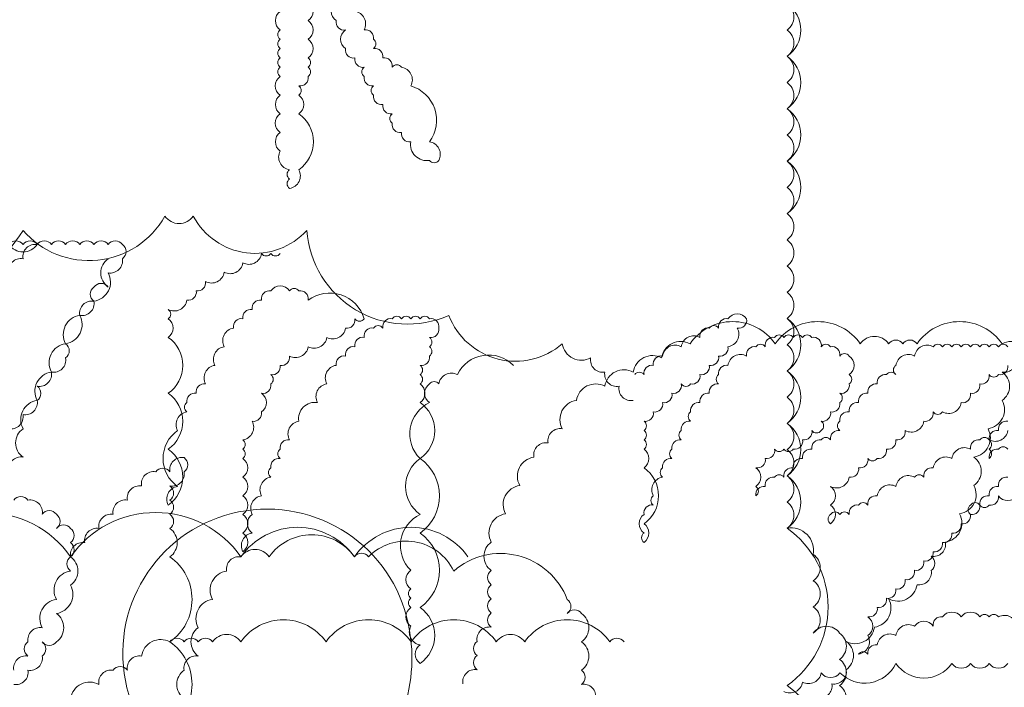
# Model space of a CAD drawing. Units: millimetres. Extents: x 5710027 to 5770155, y 1568252 to 1593214.
# Drawn here: x 5710452 to 5710790, y 1588582 to 1588811 of the extents above; entities that cross this region are included whole.
import ezdxf

# ---------------------------------------------------------------- set-up
doc = ezdxf.new("R2010")
doc.units = ezdxf.units.MM
doc.header["$LTSCALE"] = 5
doc.header["$MEASUREMENT"] = 0
doc.layers.add('LANDSCAPE', color=104, linetype='Continuous', lineweight=5)
doc.layers.add('LOGO', color=158, linetype='Continuous', lineweight=9)

msp = doc.modelspace()

# ---------------------------------------------------------------- linework, layer by layer
at = {"layer": 'LANDSCAPE'}
for points in [[(5710541.3, 1588814.35, 0.520567), (5710541.3, 1588807.94, 0.520567), (5710541.3, 1588804.73, 0.520567), (5710541.3, 1588801.53, 0.520567), (5710541.3, 1588798.32, 0.520567), (5710541.3, 1588795.11, 0.520567), (5710541.3, 1588791.91, 0.520567), (5710541.3, 1588785.49, 0.520567), (5710541.3, 1588779.08, 0.520567), (5710541.3, 1588772.66, 0.520567), (5710541.3, 1588766.25, 0.520567), (5710544.51, 1588759.84, 0.520567), (5710544.51, 1588756.63, 0.520567), (5710544.51, 1588753.42, 0.520567), (5710547.72, 1588759.84, 0.520567), (5710547.72, 1588779.08, 0.520567), (5710547.72, 1588785.49, 0.520567), (5710547.72, 1588788.7, 0.520567), (5710550.93, 1588791.91, 0.520567), (5710550.93, 1588795.11, 0.520567), (5710550.93, 1588798.32, 0.520567), (5710550.93, 1588804.73, 0.520567), (5710550.93, 1588811.15, 0.520567), (5710550.93, 1588817.56, 0.520567)], [(5710560.56, 1588817.56, 0.520567), (5710560.56, 1588811.15, 0.520567), (5710563.77, 1588807.94, 0.520567), (5710563.77, 1588801.53, 0.520567), (5710566.98, 1588798.32, 0.520567), (5710570.19, 1588795.11, 0.520567), (5710570.19, 1588791.91, 0.520567), (5710573.41, 1588788.7, 0.520567), (5710573.41, 1588785.49, 0.520567), (5710576.62, 1588782.29, 0.520567), (5710579.83, 1588779.08, 0.520567), (5710579.83, 1588775.87, 0.520567), (5710583.04, 1588772.66, 0.520567), (5710586.25, 1588769.46, 0.520567), (5710592.67, 1588763.04, 0.520567), (5710595.88, 1588763.04, 0.520567), (5710592.67, 1588769.46, 0.520567), (5710586.25, 1588788.7, 0.520567), (5710583.04, 1588795.11, 0.520567), (5710579.83, 1588795.11, 0.520567), (5710576.62, 1588798.32, 0.520567), (5710573.41, 1588801.53, 0.520567), (5710573.41, 1588804.73, 0.520567), (5710570.19, 1588807.94, 0.520567), (5710566.98, 1588814.35, 0.520567)], [(5710389.32, 1588729.2, 0.520567), (5710389.32, 1588729.2, 0.520567), (5710394.2, 1588734.08, 0.520567), (5710452.8, 1588738.96, 0.520567), (5710501.64, 1588743.84, 0.520567), (5710511.4, 1588743.84, 0.520567), (5710550.47, 1588738.96, 0.520567), (5710599.31, 1588709.69, 0.520567), (5710638.37, 1588699.93, 0.520567), (5710648.14, 1588695.05, 0.520567), (5710653.02, 1588690.17, 0.520567), (5710657.91, 1588685.29, 0.520567), (5710662.79, 1588680.41, 0.520567)], [(5710447.92, 1588670.66, 0.520567), (5710452.8, 1588675.54, 0.520567), (5710457.68, 1588680.41, 0.520567), (5710457.68, 1588685.29, 0.520567), (5710462.57, 1588690.17, 0.520567), (5710467.45, 1588695.05, 0.520567), (5710467.45, 1588699.93, 0.520567), (5710472.34, 1588709.69, 0.520567), (5710477.22, 1588714.56, 0.520567), (5710482.1, 1588724.32, 0.520567), (5710486.99, 1588729.2, 0.520567), (5710486.99, 1588734.08, 0.520567), (5710482.1, 1588734.08, 0.520567), (5710477.22, 1588734.08, 0.520567), (5710472.34, 1588734.08, 0.520567), (5710467.45, 1588734.08, 0.520567), (5710462.57, 1588734.08, 0.520567), (5710457.68, 1588734.08, 0.520567), (5710452.8, 1588729.2, 0.520567), (5710447.92, 1588724.32, 0.520567)], [(5710447.92, 1588734.08, 0.520567), (5710457.68, 1588734.08, 0.520567), (5710452.8, 1588734.08, 0.520567), (5710447.92, 1588734.08, 0.520567)], [(5710482.1, 1588729.2, 0.520567), (5710482.1, 1588729.2, 0.520567), (5710482.1, 1588719.44, 0.520567), (5710477.22, 1588719.44, 0.520567), (5710477.22, 1588714.56, 0.520567), (5710472.34, 1588709.69, 0.520567), (5710467.45, 1588699.93, 0.520567), (5710462.57, 1588690.17, 0.520567), (5710457.68, 1588680.41, 0.520567), (5710452.8, 1588670.66, 0.520567), (5710452.8, 1588660.9, 0.520567), (5710447.92, 1588656.02, 0.520567)], [(5710621.56, 1588692.49, 0.520567), (5710621.56, 1588692.49, 0.520567), (5710602.3, 1588689.28, 0.520567), (5710595.88, 1588686.08, 0.520567), (5710592.67, 1588686.08, 0.520567), (5710592.67, 1588679.66, 0.520567), (5710589.46, 1588660.42, 0.520567), (5710589.46, 1588641.18, 0.520567), (5710586.25, 1588621.94, 0.520567), (5710586.25, 1588615.52, 0.520567), (5710586.25, 1588612.32, 0.520567), (5710586.25, 1588609.11, 0.520567), (5710586.25, 1588602.7, 0.520567), (5710589.46, 1588596.28, 0.520567), (5710589.46, 1588589.87, 0.520567), (5710589.46, 1588609.11, 0.520567), (5710589.46, 1588634.77, 0.520567), (5710589.46, 1588660.42, 0.520567), (5710589.46, 1588679.66, 0.520567), (5710589.46, 1588686.08, 0.520567), (5710589.46, 1588689.28, 0.520567), (5710589.46, 1588692.49, 0.520567), (5710592.67, 1588695.7, 0.520567), (5710592.67, 1588698.9, 0.520567), (5710592.67, 1588702.11, 0.520567), (5710595.88, 1588705.32, 0.520567), (5710592.67, 1588708.53, 0.520567), (5710589.46, 1588708.53, 0.520567), (5710586.25, 1588708.53, 0.520567), (5710583.04, 1588708.53, 0.520567), (5710579.83, 1588708.53, 0.520567), (5710576.62, 1588705.32, 0.520567), (5710573.41, 1588705.32, 0.520567), (5710570.19, 1588702.11, 0.520567), (5710566.98, 1588698.9, 0.520567), (5710563.77, 1588695.7, 0.520567), (5710560.56, 1588692.49, 0.520567), (5710557.35, 1588686.08, 0.520567), (5710554.14, 1588679.66, 0.520567), (5710547.72, 1588673.25, 0.520567), (5710544.51, 1588666.84, 0.520567), (5710541.3, 1588663.63, 0.520567), (5710541.3, 1588660.42, 0.520567), (5710538.09, 1588657.21, 0.520567), (5710538.09, 1588654.01, 0.520567), (5710534.88, 1588647.59, 0.520567), (5710531.67, 1588641.18, 0.520567), (5710531.67, 1588634.77, 0.520567), (5710528.46, 1588628.35, 0.520567), (5710528.46, 1588634.77, 0.520567), (5710528.46, 1588641.18, 0.520567), (5710528.46, 1588647.59, 0.520567), (5710528.46, 1588654.01, 0.520567), (5710528.46, 1588660.42, 0.520567), (5710528.46, 1588663.63, 0.520567), (5710528.46, 1588666.84, 0.520567), (5710531.67, 1588673.25, 0.520567), (5710534.88, 1588676.46, 0.520567), (5710534.88, 1588682.87, 0.520567), (5710538.09, 1588686.08, 0.520567), (5710538.09, 1588689.28, 0.520567), (5710541.3, 1588692.49, 0.520567), (5710544.51, 1588695.7, 0.520567), (5710550.93, 1588698.9, 0.520567), (5710557.35, 1588702.11, 0.520567), (5710563.77, 1588705.32, 0.520567), (5710566.98, 1588708.53, 0.520567), (5710570.19, 1588708.53, 0.520567), (5710550.93, 1588714.94, 0.520567), (5710547.72, 1588718.15, 0.520567), (5710544.51, 1588718.15, 0.520567), (5710538.09, 1588718.15, 0.520567), (5710534.88, 1588714.94, 0.520567), (5710531.67, 1588711.73, 0.520567), (5710528.46, 1588708.53, 0.520567), (5710525.25, 1588705.32, 0.520567), (5710522.04, 1588698.9, 0.520567), (5710518.83, 1588692.49, 0.520567), (5710515.62, 1588686.08, 0.520567), (5710512.41, 1588682.87, 0.520567), (5710509.2, 1588679.66, 0.520567), (5710509.2, 1588676.46, 0.520567), (5710505.99, 1588670.04, 0.520567), (5710505.99, 1588650.8, 0.520567), (5710502.78, 1588644.39, 0.520567), (5710502.78, 1588663.63, 0.520567), (5710502.78, 1588682.87, 0.520567), (5710502.78, 1588702.11, 0.520567), (5710502.78, 1588708.53, 0.520567), (5710502.78, 1588711.73, 0.520567), (5710509.2, 1588714.94, 0.520567), (5710512.41, 1588718.15, 0.520567), (5710515.62, 1588721.35, 0.520567), (5710522.04, 1588724.56, 0.520567), (5710528.46, 1588727.77, 0.520567), (5710534.88, 1588730.97, 0.520567), (5710538.09, 1588730.97, 0.520567), (5710541.3, 1588730.97, 0.520567)], [(5710791.7, 1588698.9, 0.520567), (5710788.49, 1588698.9, 0.520567), (5710785.28, 1588698.9, 0.520567), (5710782.07, 1588698.9, 0.520567), (5710778.86, 1588698.9, 0.520567), (5710775.65, 1588698.9, 0.520567), (5710772.44, 1588698.9, 0.520567), (5710769.23, 1588698.9, 0.520567), (5710766.02, 1588698.9, 0.520567), (5710759.6, 1588695.7, 0.520567), (5710753.18, 1588692.49, 0.520567), (5710753.18, 1588689.28, 0.520567), (5710749.97, 1588689.28, 0.520567), (5710746.76, 1588686.08, 0.520567), (5710743.55, 1588682.87, 0.520567), (5710740.34, 1588679.66, 0.520567), (5710737.13, 1588676.46, 0.520567), (5710733.91, 1588673.25, 0.520567), (5710733.91, 1588670.04, 0.520567), (5710730.7, 1588666.84, 0.520567), (5710727.49, 1588666.84, 0.520567), (5710724.28, 1588663.63, 0.520567), (5710721.07, 1588660.42, 0.520567), (5710717.86, 1588657.21, 0.520567), (5710714.65, 1588654.01, 0.520567), (5710711.44, 1588654.01, 0.520567), (5710708.23, 1588650.8, 0.520567), (5710705.02, 1588647.59, 0.520567), (5710705.02, 1588650.8, 0.520567), (5710705.02, 1588657.21, 0.520567), (5710708.23, 1588660.42, 0.520567), (5710711.44, 1588663.63, 0.520567), (5710714.65, 1588663.63, 0.520567), (5710717.86, 1588663.63, 0.520567), (5710721.07, 1588666.84, 0.520567), (5710724.28, 1588670.04, 0.520567), (5710727.49, 1588670.04, 0.520567), (5710727.49, 1588673.25, 0.520567), (5710730.7, 1588676.46, 0.520567), (5710733.91, 1588679.66, 0.520567), (5710733.91, 1588682.87, 0.520567), (5710737.13, 1588686.08, 0.520567), (5710737.13, 1588689.28, 0.520567), (5710737.13, 1588695.7, 0.520567), (5710733.91, 1588695.7, 0.520567), (5710730.7, 1588698.9, 0.520567), (5710727.49, 1588698.9, 0.520567), (5710724.28, 1588702.11, 0.520567), (5710721.07, 1588702.11, 0.520567), (5710717.86, 1588702.11, 0.520567), (5710714.65, 1588702.11, 0.520567), (5710711.44, 1588702.11, 0.520567), (5710708.23, 1588698.9, 0.520567), (5710705.02, 1588698.9, 0.520567), (5710701.81, 1588695.7, 0.520567), (5710695.39, 1588692.49, 0.520567), (5710692.18, 1588689.28, 0.520567), (5710692.18, 1588686.08, 0.520567), (5710688.97, 1588682.87, 0.520567), (5710685.76, 1588679.66, 0.520567), (5710682.55, 1588676.46, 0.520567), (5710682.55, 1588673.25, 0.520567), (5710679.34, 1588670.04, 0.520567), (5710679.34, 1588666.84, 0.520567), (5710676.13, 1588663.63, 0.520567), (5710676.13, 1588660.42, 0.520567), (5710672.92, 1588657.21, 0.520567), (5710672.92, 1588654.01, 0.520567), (5710669.71, 1588647.59, 0.520567), (5710669.71, 1588644.39, 0.520567), (5710666.5, 1588641.18, 0.520567), (5710666.5, 1588634.77, 0.520567), (5710666.5, 1588631.56, 0.520567), (5710666.5, 1588637.97, 0.520567), (5710666.5, 1588657.21, 0.520567), (5710666.5, 1588663.63, 0.520567), (5710666.5, 1588666.84, 0.520567), (5710666.5, 1588670.04, 0.520567), (5710666.5, 1588673.25, 0.520567), (5710669.71, 1588676.46, 0.520567), (5710672.92, 1588679.66, 0.520567), (5710676.13, 1588682.87, 0.520567), (5710679.34, 1588686.08, 0.520567), (5710682.55, 1588686.08, 0.520567), (5710685.76, 1588689.28, 0.520567), (5710688.97, 1588692.49, 0.520567), (5710692.18, 1588695.7, 0.520567), (5710695.39, 1588698.9, 0.520567), (5710698.6, 1588705.32, 0.520567), (5710701.81, 1588708.53, 0.520567), (5710695.39, 1588708.53, 0.520567), (5710692.18, 1588705.32, 0.520567), (5710688.97, 1588705.32, 0.520567), (5710685.76, 1588702.11, 0.520567), (5710679.34, 1588698.9, 0.520567), (5710672.92, 1588695.7, 0.520567), (5710669.71, 1588692.49, 0.520567), (5710666.5, 1588689.28, 0.520567), (5710663.29, 1588689.28, 0.520567)], [(5710799.53, 1588695.05, 0.520567), (5710789.76, 1588699.93, 0.520567), (5710760.46, 1588699.93, 0.520567), (5710755.58, 1588699.93, 0.520567), (5710750.69, 1588699.93, 0.520567), (5710740.93, 1588699.93, 0.520567), (5710711.63, 1588699.93, 0.520567), (5710682.33, 1588699.93, 0.520567), (5710672.56, 1588695.05, 0.520567), (5710662.79, 1588690.17, 0.520567), (5710653.02, 1588685.29, 0.520567), (5710643.26, 1588680.41, 0.520567), (5710638.37, 1588670.66, 0.520567), (5710633.49, 1588665.78, 0.520567), (5710628.61, 1588660.9, 0.520567), (5710623.72, 1588651.14, 0.520567), (5710618.84, 1588641.39, 0.520567), (5710613.96, 1588631.63, 0.520567), (5710613.96, 1588621.87, 0.520567), (5710613.96, 1588616.99, 0.520567), (5710613.96, 1588612.12, 0.520567), (5710613.96, 1588607.24, 0.520567), (5710613.96, 1588602.36, 0.520567), (5710609.07, 1588597.48, 0.520567), (5710609.07, 1588592.6, 0.520567), (5710609.07, 1588587.72, 0.520567), (5710604.19, 1588582.84, 0.520567)], [(5710726.28, 1588577.97, 0.520567), (5710731.16, 1588582.84, 0.520567), (5710736.04, 1588587.72, 0.520567), (5710736.04, 1588597.48, 0.520567), (5710745.81, 1588602.36, 0.520567), (5710750.69, 1588612.12, 0.520567), (5710760.46, 1588616.99, 0.520567), (5710765.34, 1588621.87, 0.520567), (5710765.34, 1588626.75, 0.520567), (5710770.23, 1588631.63, 0.520567), (5710775.11, 1588641.39, 0.520567), (5710780, 1588651.14, 0.520567), (5710780, 1588660.9, 0.520567), (5710784.88, 1588670.66, 0.520567), (5710789.76, 1588680.41, 0.520567), (5710789.76, 1588690.17, 0.520567), (5710794.65, 1588695.05, 0.520567)], [(5710791.7, 1588673.25, 0.520567), (5710788.49, 1588670.04, 0.520567), (5710785.28, 1588666.84, 0.520567), (5710782.07, 1588666.84, 0.520567), (5710778.86, 1588663.63, 0.520567), (5710772.44, 1588660.42, 0.520567), (5710766.02, 1588657.21, 0.520567), (5710762.81, 1588654.01, 0.520567), (5710759.6, 1588654.01, 0.520567), (5710753.18, 1588650.8, 0.520567), (5710746.76, 1588647.59, 0.520567), (5710743.55, 1588644.39, 0.520567), (5710740.34, 1588644.39, 0.520567), (5710737.13, 1588641.18, 0.520567), (5710733.91, 1588641.18, 0.520567), (5710730.7, 1588641.18, 0.520567), (5710730.7, 1588637.97, 0.520567), (5710730.7, 1588644.39, 0.520567), (5710730.7, 1588650.8, 0.520567), (5710737.13, 1588654.01, 0.520567), (5710740.34, 1588657.21, 0.520567), (5710743.55, 1588660.42, 0.520567), (5710746.76, 1588660.42, 0.520567), (5710749.97, 1588663.63, 0.520567), (5710753.18, 1588666.84, 0.520567), (5710756.39, 1588670.04, 0.520567), (5710762.81, 1588673.25, 0.520567), (5710766.02, 1588676.46, 0.520567), (5710769.23, 1588676.46, 0.520567), (5710775.65, 1588679.66, 0.520567), (5710778.86, 1588682.87, 0.520567), (5710782.07, 1588686.08, 0.520567), (5710785.28, 1588689.28, 0.520567), (5710788.49, 1588689.28, 0.520567), (5710791.7, 1588692.49, 0.520567)], [(5710791.7, 1588663.63, 0.520567), (5710788.49, 1588663.63, 0.520567), (5710785.28, 1588660.42, 0.520567), (5710785.28, 1588663.63, 0.520567), (5710785.28, 1588666.84, 0.520567), (5710791.7, 1588670.04, 0.520567)], [(5710503.35, 1588568.03, 0.520567), (5710503.35, 1588597.3, 0.520567), (5710503.35, 1588626.57, 0.520567), (5710503.35, 1588636.33, 0.520567), (5710503.35, 1588641.21, 0.520567), (5710503.35, 1588646.08, 0.520567), (5710503.35, 1588650.96, 0.520567), (5710508.23, 1588655.84, 0.520567), (5710508.23, 1588660.72, 0.520567), (5710503.35, 1588655.84, 0.520567), (5710498.46, 1588655.84, 0.520567), (5710493.58, 1588650.96, 0.520567), (5710488.7, 1588646.08, 0.520567), (5710483.81, 1588641.21, 0.520567), (5710478.93, 1588636.33, 0.520567), (5710474.05, 1588631.45, 0.520567), (5710469.16, 1588626.57, 0.520567), (5710469.16, 1588621.69, 0.520567), (5710464.28, 1588611.94, 0.520567), (5710459.4, 1588602.18, 0.520567), (5710454.51, 1588597.3, 0.520567), (5710454.51, 1588592.42, 0.520567), (5710449.63, 1588587.54, 0.520567)], [(5710791.7, 1588654.01, 0.520567), (5710788.49, 1588650.8, 0.520567), (5710785.28, 1588647.59, 0.520567), (5710782.07, 1588644.39, 0.520567), (5710778.86, 1588644.39, 0.520567), (5710778.86, 1588641.18, 0.520567)], [(5710449.63, 1588582.66, 0.520567), (5710454.51, 1588587.54, 0.520567), (5710459.4, 1588592.42, 0.520567), (5710459.4, 1588597.3, 0.520567), (5710464.28, 1588597.3, 0.520567), (5710464.28, 1588607.06, 0.520567), (5710469.16, 1588616.81, 0.520567), (5710469.16, 1588626.57, 0.520567), (5710469.16, 1588631.45, 0.520567), (5710469.16, 1588636.33, 0.520567), (5710464.28, 1588636.33, 0.520567), (5710464.28, 1588641.21, 0.520567), (5710459.4, 1588641.21, 0.520567), (5710454.51, 1588646.08, 0.520567), (5710449.63, 1588646.08, 0.520567)], [(5710794.91, 1588602.7, 0.520567), (5710788.49, 1588605.9, 0.520567), (5710785.28, 1588605.9, 0.520567), (5710782.07, 1588605.9, 0.520567), (5710775.65, 1588605.9, 0.520567), (5710769.23, 1588605.9, 0.520567), (5710766.02, 1588602.7, 0.520567), (5710759.6, 1588602.7, 0.520567), (5710753.18, 1588599.49, 0.520567), (5710746.76, 1588596.28, 0.520567), (5710743.55, 1588593.08, 0.520567), (5710740.34, 1588593.08, 0.520567), (5710743.55, 1588599.49, 0.520567), (5710743.55, 1588605.9, 0.520567), (5710746.76, 1588609.11, 0.520567), (5710749.97, 1588612.32, 0.520567), (5710753.18, 1588615.52, 0.520567), (5710756.39, 1588618.73, 0.520567), (5710759.6, 1588621.94, 0.520567), (5710762.81, 1588625.14, 0.520567), (5710766.02, 1588628.35, 0.520567), (5710769.23, 1588631.56, 0.520567), (5710772.44, 1588634.77, 0.520567), (5710775.65, 1588637.97, 0.520567), (5710778.86, 1588641.18, 0.520567), (5710782.07, 1588644.39, 0.520567), (5710785.28, 1588644.39, 0.520567), (5710788.49, 1588647.59, 0.520567), (5710794.91, 1588647.59, 0.520567)], [(5710640.09, 1588607.06, 0.520567), (5710640.09, 1588607.06, 0.520567), (5710640.09, 1588611.94, 0.520567), (5710601.02, 1588621.69, 0.520567), (5710571.72, 1588626.57, 0.520567), (5710566.83, 1588626.57, 0.520567), (5710527.77, 1588626.57, 0.520567), (5710469.16, 1588626.57, 0.520567), (5710410.56, 1588626.57, 0.520567), (5710371.49, 1588626.57, 0.520567), (5710361.73, 1588626.57, 0.520567), (5710351.96, 1588621.69, 0.520567), (5710322.66, 1588621.69, 0.520567), (5710312.89, 1588616.81, 0.520567), (5710308.01, 1588616.81, 0.520567), (5710303.13, 1588611.94, 0.520567), (5710298.24, 1588607.06, 0.520567), (5710293.36, 1588607.06, 0.520567), (5710283.59, 1588597.3, 0.520567), (5710273.82, 1588587.54, 0.520567)], [(5710501.64, 1588548.69, 0.661696), (5710586.18, 1588598.65, 2.366131), (5710540.7, 1588543.82, 0.520567)], [(5710605.9, 1588626.57, 0.520567), (5710605.9, 1588626.57, 0.520567), (5710566.83, 1588626.57, 0.520567), (5710537.53, 1588626.57, 0.520567), (5710527.77, 1588626.57, 0.520567), (5710522.88, 1588621.69, 0.520567), (5710518, 1588611.94, 0.520567), (5710513.12, 1588602.18, 0.520567), (5710513.12, 1588592.42, 0.520567), (5710508.23, 1588587.54, 0.520567), (5710508.23, 1588577.79, 0.520567)], [(5710659.62, 1588597.3, 0.520567), (5710659.62, 1588597.3, 0.520567), (5710654.74, 1588597.3, 0.520567), (5710625.44, 1588597.3, 0.520567), (5710615.67, 1588597.3, 0.520567), (5710586.37, 1588597.3, 0.520567), (5710557.07, 1588597.3, 0.520567), (5710527.77, 1588597.3, 0.520567), (5710518, 1588597.3, 0.520567), (5710513.12, 1588597.3, 0.520567), (5710508.23, 1588597.3, 0.520567), (5710503.35, 1588597.3, 0.520567), (5710493.58, 1588592.42, 0.520567), (5710488.7, 1588587.54, 0.520567), (5710483.81, 1588587.54, 0.520567), (5710478.93, 1588582.66, 0.520567), (5710469.16, 1588577.79, 0.520567), (5710464.28, 1588568.03, 0.520567), (5710454.51, 1588563.15, 0.520567), (5710449.63, 1588553.39, 0.520567)], [(5710714.65, 1588580.25, 0.520567), (5710721.07, 1588583.45, 0.520567), (5710727.49, 1588586.66, 0.520567), (5710733.91, 1588586.66, 0.520567), (5710753.18, 1588589.87, 0.520567), (5710772.44, 1588589.87, 0.520567), (5710778.86, 1588589.87, 0.520567), (5710785.28, 1588589.87, 0.520567), (5710791.7, 1588589.87, 0.520567)]]:
    msp.add_lwpolyline(points, format="xyb", dxfattribs=at)
at = {"layer": 'LOGO'}
for points in [[(5710715.74, 1588528.1, 0.520567), (5710715.74, 1588582.26, 0.520567), (5710715.74, 1588636.41, 0.520567), (5710715.74, 1588654.47, 0.520567), (5710715.74, 1588672.52, 0.520567), (5710715.74, 1588690.57, 0.520567), (5710715.74, 1588708.62, 0.520567), (5710715.74, 1588717.65, 0.520567), (5710715.74, 1588726.67, 0.520567), (5710715.74, 1588735.7, 0.520567), (5710715.74, 1588744.72, 0.520567), (5710715.74, 1588762.78, 0.520567), (5710715.74, 1588780.83, 0.520567), (5710715.74, 1588798.88, 0.520567), (5710715.74, 1588816.93, 0.520567)], [(5710733.81, 1588573.23, 0.520567), (5710733.81, 1588582.26, 0.520567), (5710733.81, 1588591.28, 0.520567), (5710733.81, 1588600.31, 0.520567), (5710724.77, 1588600.31, 0.520567), (5710724.77, 1588609.34, 0.520567), (5710724.77, 1588618.36, 0.520567), (5710724.77, 1588627.39, 0.520567), (5710715.74, 1588636.41, 0.520567), (5710715.74, 1588645.44, 0.520567), (5710715.74, 1588654.47, 0.520567), (5710715.74, 1588663.49, 0.520567), (5710715.74, 1588672.52, 0.520567), (5710715.74, 1588681.54, 0.520567), (5710715.74, 1588690.57, 0.520567), (5710715.74, 1588699.6, 0.520567), (5710715.74, 1588708.62, 0.520567), (5710715.74, 1588717.65, 0.520567), (5710715.74, 1588726.67, 0.520567), (5710715.74, 1588735.7, 0.520567), (5710715.74, 1588744.72, 0.520567), (5710715.74, 1588753.75, 0.520567), (5710715.74, 1588762.78, 0.520567), (5710715.74, 1588771.8, 0.520567), (5710715.74, 1588780.83, 0.520567), (5710715.74, 1588789.85, 0.520567), (5710715.74, 1588798.88, 0.520567), (5710715.74, 1588807.91, 0.520567), (5710715.74, 1588816.93, 0.520567)], [(5710649.85, 1588577.79, 0.520567), (5710644.97, 1588582.66, 0.520567), (5710644.97, 1588587.54, 0.520567), (5710644.97, 1588597.3, 0.520567), (5710644.97, 1588607.06, 0.520567), (5710640.09, 1588607.06, 0.520567), (5710640.09, 1588611.94)]]:
    msp.add_lwpolyline(points, format="xyb", dxfattribs=at)

doc.saveas('drawing.dxf')
